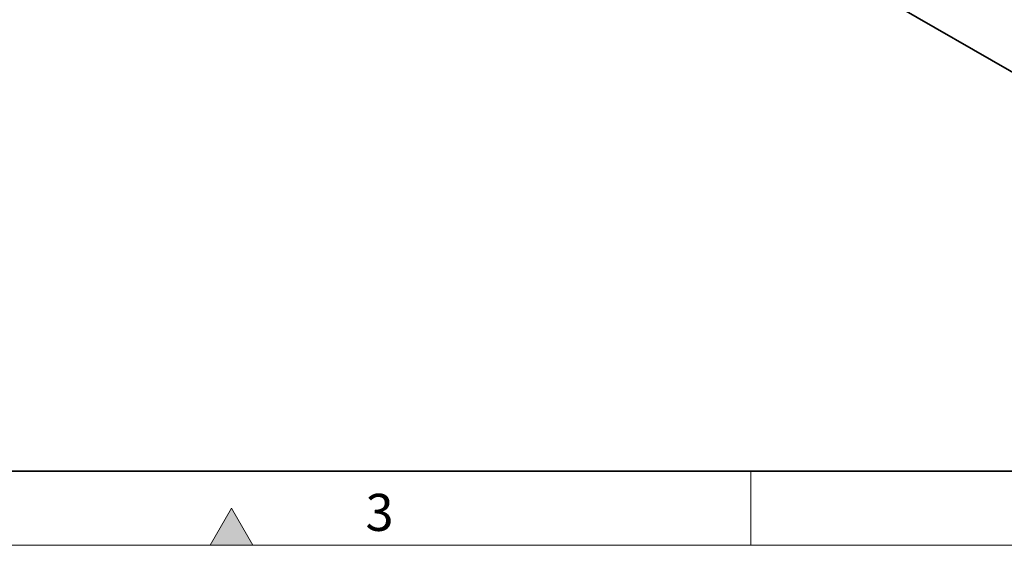
# Model space of a CAD drawing. Units: millimetres. Extents: x 75 to 2100, y 0 to 1460.
# Drawn here: x 554 to 885, y 25 to 202 of the extents above; entities that cross this region are included whole.
import ezdxf

# ---------------------------------------------------------------- set-up
doc = ezdxf.new("R2010")
doc.units = ezdxf.units.MM
doc.header["$LTSCALE"] = 5
doc.linetypes.add('SLD-Durchgehend', pattern=[0])
doc.layers.get('0').update_dxf_attribs({"color": 1, "lineweight": 25})
doc.layers.add('133430', color=7, linetype='Continuous', lineweight=25)
doc.styles.add('SLDTEXTSTYLE0', font='TXT', dxfattribs={"width": 0.605})

# ---------------------------------------------------------------- blocks, each defined once
blk = doc.blocks.new('1042808-M_B_ISOMETRIC VIEW')
at = {"layer": '133430', "linetype": 'SLD-Durchgehend', "lineweight": 35}
blk.add_line((3320.78, 176.69), (2614.38, 584.49), dxfattribs=at)

msp = doc.modelspace()

# ---------------------------------------------------------------- hatches: boundary and pattern name
at = {"linetype": 'Continuous'}
msp.add_hatch(color=256, dxfattribs=at).paths.add_polyline_path([(632.22, 25), (625, 37.5), (617.78, 25)], flags=0)

# ---------------------------------------------------------------- linework, layer by layer
at = {"linetype": 'SLD-Durchgehend', "lineweight": 35}
msp.add_line((100, 50), (2050, 50), dxfattribs=at)
at = {"linetype": 'SLD-Durchgehend', "lineweight": 18}
for p, q in [((800, 50), (800, 25)), ((625, 37.5), (617.78, 25)), ((632.22, 25), (625, 37.5)), ((75, 25), (2075, 25)), ((617.78, 25), (632.22, 25))]:
    msp.add_line(p, q, dxfattribs=at)

# ---------------------------------------------------------------- block references
at = {"layer": '133430'}
msp.add_blockref('1042808-M_B_ISOMETRIC VIEW', (-2424.66, 3.18), dxfattribs=at)

# ---------------------------------------------------------------- texts
at = {"linetype": 'Continuous', "lineweight": 0, "insert": (674.91, 42.36), "char_height": 12.5, "attachment_point": 2, "style": 'SLDTEXTSTYLE0'}
msp.add_mtext('3', dxfattribs=at)

doc.saveas('drawing.dxf')
